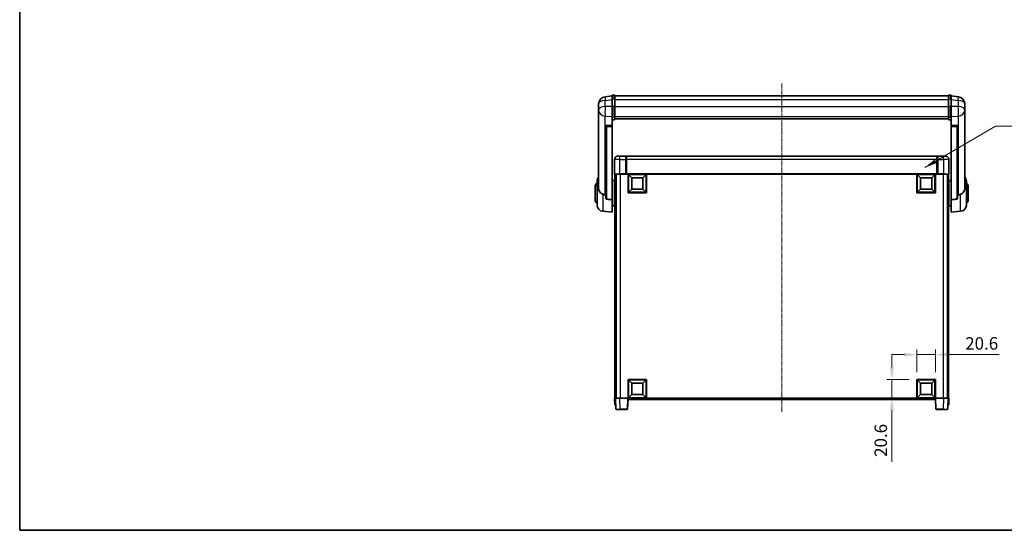
# Model space of a CAD drawing. Units: millimetres. Extents: x -1 to 11995, y 0 to 1686.
# Drawn here: x 2355 to 3444, y 0 to 564 of the extents above; entities that cross this region are included whole.
import ezdxf

# ---------------------------------------------------------------- set-up
doc = ezdxf.new("R2010")
doc.units = ezdxf.units.MM
doc.linetypes.add('CHAIN', pattern=[0.3543, 0.2362, -0.0295, 0.0591, -0.0295])
for name, color, linetype, lineweight in [('Border (ISO)', 7, 'Continuous', 35), ('Centerline (ISO)', 131, 'Continuous', 18), ('Dimension (ISO)', 7, 'Continuous', 18), ('Dimension (ISO) @ 1', 7, 'Continuous', 18), ('Symbol (ISO) @ 1', 7, 'Continuous', 18), ('Visible (ISO)', 7, 'Continuous', 35), ('Visible Narrow (ISO)', 7, 'Continuous', 25)]:
    doc.layers.add(name, color=color, linetype=linetype, lineweight=lineweight)
doc.styles.add('Note Text (TK)', font='MS PGothic.ttf')
doc.dimstyles.new('Default - Method 1b (TK)', dxfattribs={"dimscale": 6, "dimtxt": 2.5, "dimasz": 2.5, "dimexe": 1, "dimexo": 1.5, "dimgap": 1, "dimtad": 1, "dimtoh": 1, "dimrnd": 1e-08, "dimdsep": 46, "dimtxsty": 'Note Text (TK)', "dimcen": 0.09, "dimdle": 5, "dimclrd": 100, "dimclre": 100, "dimclrt": 7, "dimadec": 1, "dimazin": 1, "dimtfac": 1, "dimtmove": 0, "dimatfit": 3, "dimfxl": 1, "dimtolj": 1, "dimlwd": -1, "dimlwe": -1, "dimarcsym": 0})
doc.dimstyles.new('Default - Method 1b (TK)$7', dxfattribs={"dimscale": 6, "dimtxt": 2.5, "dimasz": 2.5, "dimexe": 1, "dimexo": 1.5, "dimgap": 1, "dimtad": 1, "dimtoh": 1, "dimrnd": 1e-08, "dimdsep": 46, "dimtxsty": 'Note Text (TK)', "dimcen": 0.09, "dimdle": 5, "dimclrd": 100, "dimclre": 100, "dimclrt": 7, "dimadec": 1, "dimazin": 1, "dimtfac": 1, "dimtmove": 0, "dimatfit": 3, "dimfxl": 1, "dimtolj": 1, "dimlwd": -1, "dimlwe": -1, "dimarcsym": 0})

# ---------------------------------------------------------------- blocks, each defined once
blk = doc.blocks.new('図面枠 tk図枠')
at = {"layer": 'Border (ISO)'}
for p, q in [((14.5, 289), (14.5, 8)), ((14.5, 8), (405.5, 8))]:
    blk.add_line(p, q, dxfattribs=at)
blk = doc.blocks.new('*D103')
at = {"layer": 'Defpoints', "color": 0}
for p in [(3368.2, 193.7), (3347.6, 166.2), (3368.2, 166.2)]:
    blk.add_point(p, dxfattribs=at)
at = {"layer": 'Dimension (ISO)', "color": 100}
for p, q in [((3347.6, 174.5), (3347.6, 199.2)), ((3368.2, 174.5), (3368.2, 199.2)), ((3333.9, 193.7), (3320.1, 193.7)), ((3347.6, 193.7), (3368.2, 193.7)), ((3382, 193.7), (3438.7, 193.7))]:
    blk.add_line(p, q, dxfattribs=at)
for points in [[(3333.9, 196), (3333.9, 191.4), (3347.6, 193.7)], [(3382, 196), (3382, 191.4), (3368.2, 193.7)]]:
    blk.add_solid(points, dxfattribs=at)
at = {"layer": 'Dimension (ISO)', "color": 7, "insert": (3401.2, 206.1), "char_height": 13.75, "attachment_point": 4, "style": 'Note Text (TK)'}
blk.add_mtext('\\A1;20.6', dxfattribs=at)
blk = doc.blocks.new('*D104')
at = {"layer": 'Defpoints', "color": 0}
for p in [(3320.1, 166.2), (3347.6, 166.2), (3347.6, 145.6)]:
    blk.add_point(p, dxfattribs=at)
at = {"layer": 'Dimension (ISO)', "color": 100}
for p, q in [((3320.1, 180), (3320.1, 193.7)), ((3339.4, 166.2), (3314.6, 166.2)), ((3320.1, 166.2), (3320.1, 145.6)), ((3339.4, 145.6), (3314.6, 145.6)), ((3320.1, 131.9), (3320.1, 75.2))]:
    blk.add_line(p, q, dxfattribs=at)
for points in [[(3317.9, 180), (3322.4, 180), (3320.1, 166.2)], [(3317.9, 131.9), (3322.4, 131.9), (3320.1, 145.6)]]:
    blk.add_solid(points, dxfattribs=at)
at = {"layer": 'Dimension (ISO)', "color": 7, "insert": (3307.8, 80.7), "char_height": 13.75, "attachment_point": 4, "rotation": 90, "style": 'Note Text (TK)'}
blk.add_mtext('\\A1;20.6', dxfattribs=at)

msp = doc.modelspace()

# ---------------------------------------------------------------- linework, layer by layer
at = {"layer": 'Centerline (ISO)', "linetype": 'CHAIN', "ltscale": 23.990969}
msp.add_line((3198.2481, 493.2779), (3198.2481, 130.3808), dxfattribs=at)
at = {"layer": 'Visible (ISO)'}
for p, q in [((3010.7481, 479.5431), (3002.7988, 478.593)), ((3010.7481, 475.7779), (3010.7481, 480.0279)), ((3013.2481, 480.5279), (3011.2481, 480.5279)), ((3013.7481, 480.0279), (3013.7481, 475.7779)), ((3013.7481, 479.5279), (3382.7481, 479.5279)), ((3382.7481, 475.7779), (3382.7481, 480.0279)), ((3383.2481, 480.5279), (3385.2481, 480.5279)), ((3385.7481, 480.0279), (3385.7481, 475.7779)), ((3385.7481, 479.5431), (3393.6974, 478.593)), ((2995.7481, 470.6496), (2995.7481, 468.8551)), ((3010.7481, 475.7779), (3010.7481, 467.9837)), ((3013.7481, 467.9837), (3013.7481, 475.7779)), ((3382.7481, 475.7779), (3382.7481, 467.9837)), ((3385.7481, 467.9837), (3385.7481, 475.7779)), ((3400.7481, 468.8551), (3400.7481, 470.6496)), ((2995.7481, 465.7635), (2995.7481, 467.8286)), ((2995.7481, 465.7635), (2995.7481, 463.969)), ((2995.7481, 463.969), (2995.7481, 462.933)), ((2995.7481, 461.1481), (2995.7481, 462.933)), ((2995.7481, 461.1481), (2995.7481, 377.4536)), ((3010.7481, 456.3725), (3010.7481, 467.9837)), ((3013.7481, 467.9837), (3013.7481, 456.3725)), ((3382.7481, 456.3725), (3382.7481, 467.9837)), ((3385.7481, 467.9837), (3385.7481, 456.3725)), ((3400.7481, 467.8286), (3400.7481, 465.7635)), ((3400.7481, 463.969), (3400.7481, 465.7635)), ((3400.7481, 462.933), (3400.7481, 463.969)), ((3400.7481, 462.933), (3400.7481, 461.1481)), ((3400.7481, 377.4536), (3400.7481, 461.1481)), ((3003.7481, 446.5715), (3003.7481, 446.4779)), ((3010.7481, 446.8055), (3004.6609, 447.0004)), ((3010.7481, 456.3725), (3010.7481, 453.7856)), ((3010.7481, 453.7856), (3010.7481, 446.8055)), ((3010.7481, 446.7884), (3010.7481, 446.8055)), ((3010.7481, 446.7884), (3010.7481, 445.4357)), ((3013.2481, 453.267), (3011.2481, 453.267)), ((3013.7481, 453.7856), (3013.7481, 456.3725)), ((3013.7481, 454.182), (3382.7481, 454.182)), ((3013.7481, 454.1342), (3382.7481, 454.1342)), ((3382.7481, 456.3725), (3382.7481, 453.7856)), ((3383.2481, 453.267), (3385.2481, 453.267)), ((3385.7481, 453.7856), (3385.7481, 456.3725)), ((3385.7481, 446.8055), (3385.7481, 453.7856)), ((3391.8352, 447.0004), (3385.7481, 446.8055)), ((3385.7481, 446.8055), (3385.7481, 446.7884)), ((3385.7481, 445.4357), (3385.7481, 446.7884)), ((3392.7481, 446.4779), (3392.7481, 446.5715)), ((3003.7481, 446.4779), (3003.7481, 366.7525)), ((3010.7481, 365.0287), (3010.7481, 445.4357)), ((3385.7481, 445.4357), (3385.7481, 365.0287)), ((3392.7481, 366.7525), (3392.7481, 446.4779)), ((3013.2481, 409.1308), (3013.2481, 393.3808)), ((3017.2481, 413.1308), (3019.2481, 413.1308)), ((3025.7481, 413.1308), (3019.2481, 413.1308)), ((3025.7481, 413.1308), (3025.7481, 409.1308)), ((3026.4981, 412.8308), (3025.7481, 412.8308)), ((3025.7481, 393.3808), (3025.7481, 409.1308)), ((3369.7481, 413.1308), (3026.7481, 413.1308)), ((3026.7481, 409.1308), (3026.7481, 413.1308)), ((3026.7481, 409.1308), (3026.7481, 393.4308)), ((3369.7481, 413.1308), (3369.7481, 409.1308)), ((3369.7481, 393.4308), (3369.7481, 409.1308)), ((3369.9981, 412.8308), (3370.7481, 412.8308)), ((3370.7481, 409.1308), (3370.7481, 413.1308)), ((3377.2481, 413.1308), (3370.7481, 413.1308)), ((3370.7481, 409.1308), (3370.7481, 393.3808)), ((3377.2481, 413.1308), (3379.2481, 413.1308)), ((3383.2481, 393.3808), (3383.2481, 409.1308)), ((3019.2481, 393.1308), (3013.4981, 393.1308)), ((3013.7481, 393.1308), (3013.7481, 145.6308)), ((3014.7481, 393.1308), (3014.7481, 145.6308)), ((3014.9981, 393.1308), (3014.9981, 145.6308)), ((3019.2481, 393.1308), (3025.7481, 393.1308)), ((3025.7481, 393.3808), (3025.7481, 393.1308)), ((3026.4981, 393.1308), (3025.7481, 393.1308)), ((3026.7481, 393.1308), (3026.4981, 393.1308)), ((3026.7481, 393.1308), (3026.7481, 393.4308)), ((3369.7481, 393.1308), (3026.7481, 393.1308)), ((3028.2481, 372.5308), (3028.2481, 393.1308)), ((3032.2981, 389.0808), (3028.7481, 392.6308)), ((3028.7481, 373.0308), (3028.7481, 392.6308)), ((3028.7481, 392.6308), (3048.3481, 392.6308)), ((3044.7981, 389.0808), (3048.3481, 392.6308)), ((3048.3481, 392.6308), (3048.3481, 373.0308)), ((3048.8481, 393.1308), (3048.8481, 372.5308)), ((3347.6481, 372.5308), (3347.6481, 393.1308)), ((3351.6981, 389.0808), (3348.1481, 392.6308)), ((3348.1481, 373.0308), (3348.1481, 392.6308)), ((3348.1481, 392.6308), (3367.7481, 392.6308)), ((3364.1981, 389.0808), (3367.7481, 392.6308)), ((3367.7481, 392.6308), (3367.7481, 373.0308)), ((3368.2481, 393.1308), (3368.2481, 372.5308)), ((3369.7481, 393.4308), (3369.7481, 393.1308)), ((3369.9981, 393.1308), (3369.7481, 393.1308)), ((3370.7481, 393.1308), (3369.9981, 393.1308)), ((3370.7481, 393.1308), (3370.7481, 393.3808)), ((3370.7481, 393.1308), (3377.2481, 393.1308)), ((3382.9981, 393.1308), (3377.2481, 393.1308)), ((3381.4981, 393.1308), (3381.4981, 145.6308)), ((3381.7481, 393.1308), (3381.7481, 145.6308)), ((3382.7481, 393.1308), (3382.7481, 145.6308)), ((2993.9981, 359.0105), (2993.9981, 385.251)), ((3010.7481, 386.2808), (3013.2481, 386.2808)), ((3013.2481, 357.9808), (3013.2481, 386.2808)), ((3013.2481, 384.6308), (3013.7481, 384.6308)), ((3032.2981, 376.5808), (3032.2981, 389.0808)), ((3032.2981, 389.0808), (3044.7981, 389.0808)), ((3044.7981, 389.0808), (3044.7981, 376.5808)), ((3351.6981, 376.5808), (3351.6981, 389.0808)), ((3351.6981, 389.0808), (3364.1981, 389.0808)), ((3364.1981, 389.0808), (3364.1981, 376.5808)), ((3383.2481, 384.6308), (3382.7481, 384.6308)), ((3383.2481, 386.2808), (3383.2481, 357.9808)), ((3385.7481, 386.2808), (3383.2481, 386.2808)), ((3402.4981, 385.251), (3402.4981, 359.0105)), ((2991.9981, 363.6308), (2991.9981, 380.6308)), ((3013.2481, 379.6308), (3013.7481, 379.6308)), ((3048.8481, 372.5308), (3028.2481, 372.5308)), ((3032.2981, 376.5808), (3028.7481, 373.0308)), ((3048.3481, 373.0308), (3028.7481, 373.0308)), ((3044.7981, 376.5808), (3032.2981, 376.5808)), ((3044.7981, 376.5808), (3048.3481, 373.0308)), ((3368.2481, 372.5308), (3347.6481, 372.5308)), ((3351.6981, 376.5808), (3348.1481, 373.0308)), ((3367.7481, 373.0308), (3348.1481, 373.0308)), ((3364.1981, 376.5808), (3351.6981, 376.5808)), ((3364.1981, 376.5808), (3367.7481, 373.0308)), ((3383.2481, 379.6308), (3382.7481, 379.6308)), ((3404.4981, 380.6308), (3404.4981, 363.6308)), ((3010.7481, 365.0287), (3010.7481, 351.1308)), ((3013.2481, 364.6308), (3013.7481, 364.6308)), ((3013.2481, 359.6308), (3013.7481, 359.6308)), ((3383.2481, 364.6308), (3382.7481, 364.6308)), ((3383.2481, 359.6308), (3382.7481, 359.6308)), ((3385.7481, 351.1308), (3385.7481, 365.0287)), ((3000.388, 352.0372), (3010.7481, 351.1308)), ((3010.7481, 357.9808), (3013.2481, 357.9808)), ((3385.7481, 357.9808), (3383.2481, 357.9808)), ((3396.1082, 352.0372), (3385.7481, 351.1308)), ((3028.2481, 145.6308), (3028.2481, 166.2308)), ((3028.2481, 166.2308), (3048.8481, 166.2308)), ((3032.2981, 162.1808), (3028.7481, 165.7308)), ((3028.7481, 146.1308), (3028.7481, 165.7308)), ((3028.7481, 165.7308), (3048.3481, 165.7308)), ((3044.7981, 162.1808), (3048.3481, 165.7308)), ((3048.3481, 165.7308), (3048.3481, 146.1308)), ((3048.8481, 166.2308), (3048.8481, 145.6308)), ((3347.6481, 145.6308), (3347.6481, 166.2308)), ((3347.6481, 166.2308), (3368.2481, 166.2308)), ((3351.6981, 162.1808), (3348.1481, 165.7308)), ((3348.1481, 146.1308), (3348.1481, 165.7308)), ((3348.1481, 165.7308), (3367.7481, 165.7308)), ((3364.1981, 162.1808), (3367.7481, 165.7308)), ((3367.7481, 165.7308), (3367.7481, 146.1308)), ((3368.2481, 166.2308), (3368.2481, 145.6308)), ((3032.2981, 149.6808), (3032.2981, 162.1808)), ((3032.2981, 162.1808), (3044.7981, 162.1808)), ((3044.7981, 162.1808), (3044.7981, 149.6808)), ((3351.6981, 149.6808), (3351.6981, 162.1808)), ((3351.6981, 162.1808), (3364.1981, 162.1808)), ((3364.1981, 162.1808), (3364.1981, 149.6808)), ((3013.2481, 145.6308), (3014.2475, 145.6308)), ((3013.2481, 145.6308), (3013.51, 138.1308)), ((3014.2475, 145.6308), (3014.2481, 145.6308)), ((3014.2481, 145.6308), (3019.245, 145.6308)), ((3014.2481, 145.6308), (3014.6678, 133.6133)), ((3019.245, 145.6308), (3027.7484, 145.6308)), ((3027.7484, 145.6308), (3028.2481, 145.6308)), ((3027.8284, 133.6133), (3028.2481, 145.6308)), ((3048.8481, 145.6308), (3028.2481, 145.6308)), ((3028.4981, 144.1308), (3028.4981, 145.6308)), ((3367.9981, 144.1308), (3028.4981, 144.1308)), ((3032.2981, 149.6808), (3028.7481, 146.1308)), ((3048.3481, 146.1308), (3028.7481, 146.1308)), ((3044.7981, 149.6808), (3032.2981, 149.6808)), ((3044.7981, 149.6808), (3048.3481, 146.1308)), ((3368.2481, 145.6308), (3347.6481, 145.6308)), ((3351.6981, 149.6808), (3348.1481, 146.1308)), ((3367.7481, 146.1308), (3348.1481, 146.1308)), ((3364.1981, 149.6808), (3351.6981, 149.6808)), ((3364.1981, 149.6808), (3367.7481, 146.1308)), ((3367.9981, 145.6308), (3367.9981, 144.1308)), ((3368.2481, 145.6308), (3368.6678, 133.6133)), ((3368.2481, 145.6308), (3368.7478, 145.6308)), ((3368.7478, 145.6308), (3377.2511, 145.6308)), ((3377.2511, 145.6308), (3382.2481, 145.6308)), ((3381.8284, 133.6133), (3382.2481, 145.6308)), ((3382.2481, 145.6308), (3382.2487, 145.6308)), ((3382.2487, 145.6308), (3383.2481, 145.6308)), ((3382.9862, 138.1308), (3383.2481, 145.6308)), ((3014.5094, 138.1308), (3013.51, 138.1308)), ((3014.5094, 138.1308), (3014.51, 138.1308)), ((3019.6647, 133.1308), (3015.1674, 133.1308)), ((3019.6647, 133.1308), (3027.3287, 133.1308)), ((3369.1674, 133.1308), (3376.8315, 133.1308)), ((3381.3287, 133.1308), (3376.8315, 133.1308)), ((3381.9862, 138.1308), (3381.9868, 138.1308)), ((3382.9862, 138.1308), (3381.9868, 138.1308))]:
    msp.add_line(p, q, dxfattribs=at)
for centre, radius, start, end in [((3011.2481, 480.0279), 0.5, 90, 180), ((3013.2481, 480.0279), 0.5, 0, 90), ((3383.2481, 480.0279), 0.5, 90, 180), ((3385.2481, 480.0279), 0.5, 0, 90), ((3003.7481, 470.6496), 8, 96.8151935, 180), ((3392.7481, 470.6496), 8, 0, 83.1848065), ((3017.2481, 409.1308), 4, 90, 180), ((3026.4981, 412.5808), 0.25, 0, 90), ((3369.9981, 412.5808), 0.25, 90, 180), ((3379.2481, 409.1308), 4, 0, 90), ((3013.4981, 393.3808), 0.25, 180, 270), ((3382.9981, 393.3808), 0.25, 270, 0), ((2993.9981, 380.6308), 2, 90, 180), ((3000.9981, 385.251), 7, 138.5903779, 180), ((3395.4981, 385.251), 7, 0, 41.4096221), ((3402.4981, 380.6308), 2, 0, 90), ((2993.9981, 363.6308), 2, 180, 270), ((3402.4981, 363.6308), 2, 270, 0), ((3000.9981, 359.0105), 7, 180, 265), ((3395.4981, 359.0105), 7, 275, 0), ((3015.1674, 133.6308), 0.5, 182, 270), ((3027.3287, 133.6308), 0.5, 270, 358), ((3369.1674, 133.6308), 0.5, 182, 270), ((3381.3287, 133.6308), 0.5, 270, 358)]:
    msp.add_arc(centre, radius, start, end, dxfattribs=at)
for centre, major_axis, start_param, end_param in [((3004.7481, 446.4957), (-0.9988, 0.1006), 4.849616411, 6.333146275), ((3391.7481, 446.4957), (0.9988, 0.1006), 6.23322434, 7.716754204)]:
    msp.add_ellipse(centre, major_axis=major_axis, ratio=0.496211434, start_param=start_param, end_param=end_param, dxfattribs=at)
for points, knots in [([(2995.7481, 468.8551), (2995.7481, 468.8008), (2995.7484, 468.7439), (2995.7515, 468.3511), (2995.7578, 467.9364), (2995.7578, 467.0752), (2995.7515, 466.5678), (2995.7484, 465.951), (2995.7481, 465.8573), (2995.7481, 465.7635)], [4.5353395957, 4.5353395957, 4.5353395957, 4.5353395957, 4.5618949629, 4.5618949629, 4.7110513048, 4.7110513048, 4.8602076466, 4.8602076466, 4.8867630138, 4.8867630138, 4.8867630138, 4.8867630138]), ([(2995.7481, 467.8286), (2995.7481, 467.9056), (2995.7484, 467.981), (2995.7496, 468.1701), (2995.7506, 468.2808), (2995.7517, 468.3855)], [4.53533959571, 4.53533959571, 4.53533959571, 4.53533959571, 4.56189496286, 4.56189496286, 4.60382458455, 4.60382458455, 4.60382458455, 4.60382458455]), ([(3400.7481, 465.7635), (3400.7481, 465.8573), (3400.7478, 465.951), (3400.7447, 466.5678), (3400.7384, 467.0752), (3400.7384, 467.9364), (3400.7447, 468.3511), (3400.7478, 468.7439), (3400.7481, 468.8008), (3400.7481, 468.8551)], [4.5353395957, 4.5353395957, 4.5353395957, 4.5353395957, 4.5618949629, 4.5618949629, 4.7110513048, 4.7110513048, 4.8602076466, 4.8602076466, 4.8867630138, 4.8867630138, 4.8867630138, 4.8867630138]), ([(3400.7445, 468.3855), (3400.7456, 468.2808), (3400.7466, 468.1701), (3400.7478, 467.981), (3400.7481, 467.9056), (3400.7481, 467.8286)], [4.81827802497, 4.81827802497, 4.81827802497, 4.81827802497, 4.86020764664, 4.86020764664, 4.88676301379, 4.88676301379, 4.88676301379, 4.88676301379]), ([(2995.7481, 462.933), (2995.7481, 462.856), (2995.7484, 462.7806), (2995.7515, 462.2952), (2995.7578, 461.9488), (2995.7578, 461.4516), (2995.7515, 461.2656), (2995.7484, 461.1682), (2995.7481, 461.1565), (2995.7481, 461.1481)], [4.5353395957, 4.5353395957, 4.5353395957, 4.5353395957, 4.5618949629, 4.5618949629, 4.7110513048, 4.7110513048, 4.8602076466, 4.8602076466, 4.8867630138, 4.8867630138, 4.8867630138, 4.8867630138]), ([(3400.7481, 461.1481), (3400.7481, 461.1565), (3400.7478, 461.1682), (3400.7447, 461.2656), (3400.7384, 461.4516), (3400.7384, 461.9488), (3400.7447, 462.2952), (3400.7478, 462.7806), (3400.7481, 462.856), (3400.7481, 462.933)], [4.5353395957, 4.5353395957, 4.5353395957, 4.5353395957, 4.5618949629, 4.5618949629, 4.7110513048, 4.7110513048, 4.8602076466, 4.8602076466, 4.8867630138, 4.8867630138, 4.8867630138, 4.8867630138]), ([(3010.7481, 453.7856), (3010.7481, 453.7845), (3010.7481, 453.7834), (3010.7483, 453.7448), (3010.7525, 453.7074), (3010.7685, 453.6343), (3010.7802, 453.5987), (3010.8231, 453.5043), (3010.8617, 453.4494), (3010.9555, 453.3601), (3011.009, 453.3254), (3011.1252, 453.2789), (3011.1862, 453.267), (3011.2481, 453.267)], [-0.08092276388, -0.08092276388, -0.08092276388, -0.08092276388, -0.08058863566, -0.08058863566, -0.06914791273, -0.06914791273, -0.05776555886, -0.05776555886, -0.03762208054, -0.03762208054, -0.01855560937, -0.01855560937, 0, 0, 0, 0]), ([(3013.2481, 453.267), (3013.3099, 453.267), (3013.371, 453.2789), (3013.4872, 453.3254), (3013.5406, 453.3601), (3013.6345, 453.4494), (3013.6731, 453.5043), (3013.7159, 453.5987), (3013.7277, 453.6343), (3013.7437, 453.7074), (3013.7479, 453.7448), (3013.7481, 453.7834), (3013.7481, 453.7845), (3013.7481, 453.7856)], [-0.08074557006, -0.08074557006, -0.08074557006, -0.08074557006, -0.06215382639, -0.06215382639, -0.0430502261, -0.0430502261, -0.02286752136, -0.02286752136, -0.01146300204, -0.01146300204, 0, 0, 0.00033477888, 0.00033477888, 0.00033477888, 0.00033477888]), ([(3382.7481, 453.7856), (3382.7481, 453.7845), (3382.7481, 453.7834), (3382.7483, 453.7448), (3382.7525, 453.7074), (3382.7685, 453.6343), (3382.7802, 453.5987), (3382.8231, 453.5043), (3382.8617, 453.4494), (3382.9555, 453.3601), (3383.009, 453.3254), (3383.1252, 453.2789), (3383.1862, 453.267), (3383.2481, 453.267)], [-0.08092276388, -0.08092276388, -0.08092276388, -0.08092276388, -0.08058863566, -0.08058863566, -0.06914791273, -0.06914791273, -0.05776555886, -0.05776555886, -0.03762208054, -0.03762208054, -0.01855560937, -0.01855560937, 0, 0, 0, 0]), ([(3385.7481, 453.7856), (3385.7481, 453.7845), (3385.7481, 453.7834), (3385.7479, 453.7448), (3385.7437, 453.7074), (3385.7277, 453.6343), (3385.7159, 453.5987), (3385.6731, 453.5043), (3385.6345, 453.4494), (3385.5406, 453.3601), (3385.4872, 453.3254), (3385.371, 453.2789), (3385.3099, 453.267), (3385.2481, 453.267)], [-0.00033477888, -0.00033477888, -0.00033477888, -0.00033477888, 0, 0, 0.01146300204, 0.01146300204, 0.02286752136, 0.02286752136, 0.0430502261, 0.0430502261, 0.06215382639, 0.06215382639, 0.08074557006, 0.08074557006, 0.08074557006, 0.08074557006]), ([(3000.388, 370.872), (2999.8734, 371.1304), (2999.3789, 371.4208), (2998.1664, 372.2734), (2997.5222, 372.8752), (2996.5619, 374.1636), (2996.2234, 374.8246), (2995.9089, 375.8993), (2995.8368, 376.2586), (2995.7633, 376.9011), (2995.7481, 377.1749), (2995.7481, 377.4536)], [-8.3586508436, -8.3586508436, -8.3586508436, -8.3586508436, -8.1900035058, -8.1900035058, -7.9176885747, -7.9176885747, -7.6762951966, -7.6762951966, -7.5609884775, -7.5609884775, -7.4777590937, -7.4777590937, -7.4777590937, -7.4777590937]), ([(3003.0508, 370.1546), (3002.1577, 370.2022), (3001.2377, 370.4473), (3000.3952, 370.8684), (3000.3916, 370.8702), (3000.388, 370.872)], [2.5763228101, 2.5763228101, 2.5763228101, 2.5763228101, 2.8430998248, 2.8430998248, 2.8442449616, 2.8442449616, 2.8442449616, 2.8442449616]), ([(3396.1082, 370.872), (3396.1046, 370.8702), (3396.101, 370.8684), (3395.2585, 370.4473), (3394.3384, 370.2022), (3393.4453, 370.1546)], [2.1022586035, 2.1022586035, 2.1022586035, 2.1022586035, 2.1034037402, 2.1034037402, 2.3701807549, 2.3701807549, 2.3701807549, 2.3701807549]), ([(3400.7481, 377.4536), (3400.7481, 377.2172), (3400.7372, 376.9846), (3400.6809, 376.4002), (3400.6205, 376.0578), (3400.3641, 375.0761), (3400.096, 374.4793), (3399.2456, 373.1623), (3398.5745, 372.4732), (3397.2341, 371.4899), (3396.6836, 371.1609), (3396.1082, 370.872)], [-5.271586261, -5.271586261, -5.271586261, -5.271586261, -5.187218627, -5.187218627, -5.056284352, -5.056284352, -4.799211423, -4.799211423, -4.442199692, -4.442199692, -4.222488194, -4.222488194, -4.222488194, -4.222488194]), ([(3004.6609, 365.3871), (3004.6062, 365.3904), (3004.5513, 365.4004), (3004.4377, 365.4356), (3004.3795, 365.4626), (3004.2162, 365.5631), (3004.1225, 365.657), (3003.9403, 365.902), (3003.8592, 366.082), (3003.7676, 366.4301), (3003.7483, 366.5956), (3003.7481, 366.7525)], [0.3759847001, 0.3759847001, 0.3759847001, 0.3759847001, 0.3924402418, 0.3924402418, 0.4109147977, 0.4109147977, 0.4478639096, 0.4478639096, 0.5044866186, 0.5044866186, 0.5521486805, 0.5521486805, 0.5521486805, 0.5521486805]), ([(3392.7481, 366.7525), (3392.7479, 366.5956), (3392.7286, 366.4301), (3392.637, 366.082), (3392.5559, 365.902), (3392.3737, 365.657), (3392.2799, 365.5631), (3392.1167, 365.4626), (3392.0585, 365.4356), (3391.9449, 365.4004), (3391.89, 365.3904), (3391.8352, 365.3871)], [0.1928453029, 0.1928453029, 0.1928453029, 0.1928453029, 0.2405073648, 0.2405073648, 0.2971300739, 0.2971300739, 0.3340791857, 0.3340791857, 0.3525537417, 0.3525537417, 0.3690092833, 0.3690092833, 0.3690092833, 0.3690092833])]:
    msp.add_open_spline(points, degree=3, knots=knots, dxfattribs=at)
for points in [[(3003.7481, 370.1174), (3003.3991, 370.136), (3003.0508, 370.1546)], [(3004.6609, 365.3871), (3007.6824, 365.2096), (3010.7481, 365.0287)], [(3385.7481, 365.0287), (3388.8137, 365.2096), (3391.8352, 365.3871)], [(3393.4453, 370.1546), (3393.097, 370.136), (3392.7481, 370.1174)]]:
    msp.add_open_spline(points, degree=2, dxfattribs=at)
at = {"layer": 'Visible Narrow (ISO)'}
for p, q in [((3011.2481, 480.5279), (3011.2481, 476.0279)), ((3013.2481, 476.0279), (3013.2481, 480.5279)), ((3383.2481, 480.5279), (3383.2481, 476.0279)), ((3385.2481, 476.0279), (3385.2481, 480.5279)), ((3003.0508, 474.6344), (3010.7481, 475.5543)), ((3003.0508, 467.9538), (3003.0508, 474.6344)), ((3011.2481, 468.2337), (3011.2481, 476.0279)), ((3013.2481, 476.0279), (3011.2481, 476.0279)), ((3013.2481, 476.0279), (3013.2481, 468.2337)), ((3013.7481, 475.5279), (3382.7481, 475.5279)), ((3383.2481, 468.2337), (3383.2481, 476.0279)), ((3383.2481, 476.0279), (3385.2481, 476.0279)), ((3385.2481, 476.0279), (3385.2481, 468.2337)), ((3385.7481, 475.5543), (3393.4453, 474.6344)), ((3393.4453, 474.6344), (3393.4453, 467.9538)), ((3010.7481, 467.7073), (3003.0508, 467.9538)), ((3011.2481, 468.2337), (3011.2481, 455.9394)), ((3013.2481, 468.2337), (3011.2481, 468.2337)), ((3013.2481, 455.9394), (3013.2481, 468.2337)), ((3013.7481, 467.7337), (3382.7481, 467.7337)), ((3383.2481, 468.2337), (3383.2481, 455.9394)), ((3383.2481, 468.2337), (3385.2481, 468.2337)), ((3385.2481, 455.9394), (3385.2481, 468.2337)), ((3393.4453, 467.9538), (3385.7481, 467.7073)), ((3003.0508, 457.0672), (3010.7481, 456.8207)), ((3003.0508, 370.1546), (3003.0508, 457.0672)), ((3004.6609, 446.976), (3004.6609, 447.0004)), ((3010.7481, 446.7884), (3004.6609, 446.976)), ((3011.2481, 453.267), (3011.2481, 455.9394)), ((3013.2481, 455.9394), (3011.2481, 455.9394)), ((3013.2481, 455.9394), (3013.2481, 453.267)), ((3013.7481, 456.8055), (3382.7481, 456.8055)), ((3383.2481, 453.267), (3383.2481, 455.9394)), ((3383.2481, 455.9394), (3385.2481, 455.9394)), ((3385.2481, 455.9394), (3385.2481, 453.267)), ((3385.7481, 456.8207), (3393.4453, 457.0672)), ((3391.8352, 446.976), (3385.7481, 446.7884)), ((3391.8352, 447.0004), (3391.8352, 446.976)), ((3393.4453, 457.0672), (3393.4453, 370.1546)), ((3004.6609, 445.6233), (3010.7481, 445.4357)), ((3004.6609, 365.3871), (3004.6609, 445.6233)), ((3385.7481, 445.4357), (3391.8352, 445.6233)), ((3391.8352, 445.6233), (3391.8352, 365.3871)), ((3019.2481, 409.1308), (3013.2481, 409.1308)), ((3019.2481, 409.1308), (3019.2481, 413.1308)), ((3019.2481, 409.1308), (3025.7481, 409.1308)), ((3019.2481, 393.3808), (3019.2481, 409.1308)), ((3026.4981, 409.1308), (3025.7481, 409.1308)), ((3026.4981, 409.1308), (3026.4981, 412.8308)), ((3026.7481, 409.1308), (3026.4981, 409.1308)), ((3026.4981, 409.1308), (3026.4981, 393.1308)), ((3369.7481, 409.1308), (3026.7481, 409.1308)), ((3369.7481, 409.1308), (3369.9981, 409.1308)), ((3369.9981, 412.8308), (3369.9981, 409.1308)), ((3369.9981, 409.1308), (3370.7481, 409.1308)), ((3369.9981, 393.1308), (3369.9981, 409.1308)), ((3370.7481, 409.1308), (3377.2481, 409.1308)), ((3377.2481, 409.1308), (3377.2481, 413.1308)), ((3383.2481, 409.1308), (3377.2481, 409.1308)), ((3377.2481, 409.1308), (3377.2481, 393.3808)), ((3013.2481, 393.3808), (3019.2481, 393.3808)), ((3019.2481, 393.3808), (3019.2481, 393.1308)), ((3025.7481, 393.3808), (3019.2481, 393.3808)), ((3019.4981, 393.1308), (3019.4981, 145.6308)), ((3369.7481, 393.4308), (3026.7481, 393.4308)), ((3377.2481, 393.3808), (3370.7481, 393.3808)), ((3376.9981, 393.1308), (3376.9981, 145.6308)), ((3377.2481, 393.3808), (3377.2481, 393.1308)), ((3377.2481, 393.3808), (3383.2481, 393.3808)), ((3000.388, 370.872), (3000.388, 352.0372)), ((3396.1082, 352.0372), (3396.1082, 370.872)), ((3014.5094, 138.1308), (3014.2475, 145.6308)), ((3019.6647, 133.6133), (3019.245, 145.6308)), ((3027.7484, 145.6308), (3027.3287, 133.6133)), ((3347.6481, 145.6308), (3048.8481, 145.6308)), ((3369.1674, 133.6133), (3368.7478, 145.6308)), ((3377.2511, 145.6308), (3376.8315, 133.6133)), ((3382.2487, 145.6308), (3381.9868, 138.1308)), ((3019.6647, 133.6133), (3019.6647, 133.1308)), ((3027.3287, 133.6133), (3019.6647, 133.6133)), ((3027.3287, 133.6133), (3027.3287, 133.1308)), ((3369.1674, 133.1308), (3369.1674, 133.6133)), ((3376.8315, 133.6133), (3369.1674, 133.6133)), ((3376.8315, 133.6133), (3376.8315, 133.1308))]:
    msp.add_line(p, q, dxfattribs=at)
for centre, major_axis, ratio, start_param, end_param in [((3003.7481, 470.6496), (-8, 0), 0.5, 4.799655443, 6.283185307), ((3003.7481, 470.6496), (-0.9493, 7.9435), 0.031780739, 0, 1.041506623), ((3011.2481, 475.7779), (-0.5, 0), 0.5, 4.71238898, 6.283185307), ((3013.2481, 475.7779), (0.5, 0), 0.5, 0, 1.570796327), ((3383.2481, 475.7779), (-0.5, 0), 0.5, 4.71238898, 6.283185307), ((3385.2481, 475.7779), (0.5, 0), 0.5, 0, 1.570796327), ((3392.7481, 470.6496), (0.9493, 7.9435), 0.031780739, 5.241678685, 6.283185308), ((3392.7481, 470.6496), (8, 0), 0.5, 0, 1.483529864), ((3003.7481, 463.969), (-8, 0), 0.5, 4.799655443, 6.283185307), ((3003.7481, 463.969), (-8, 0), 0.866025404, 0, 1.483529864), ((3003.7481, 463.969), (0.2561, 7.9959), 0.118607333, 1.052900973, 2.616101103), ((3011.2481, 467.9837), (-0.5, 0), 0.5, 4.71238898, 6.283185307), ((3013.2481, 467.9837), (0.5, 0), 0.5, 0, 1.570796327), ((3383.2481, 467.9837), (-0.5, 0), 0.5, 4.71238898, 6.283185307), ((3385.2481, 467.9837), (0.5, 0), 0.5, 0, 1.570796327), ((3392.7481, 463.969), (8, 0), 0.5, 0, 1.483529864), ((3392.7481, 463.969), (0.2561, -7.9959), 0.118607333, 0.525491551, 2.088691681), ((3392.7481, 463.969), (8, 0), 0.866025404, 4.799655443, 6.283185307), ((3004.7481, 446.4779), (-1, 0), 0.5, 4.799655443, 6.283185307), ((3004.7481, 446.4779), (0.0308, 0.9995), 0.11792885, 1.052758165, 2.599998542), ((3011.2481, 456.3725), (-0.5, 0), 0.866025404, 0, 1.570796327), ((3013.2481, 456.3725), (0.5, 0), 0.866025404, 4.71238898, 6.283185307), ((3383.2481, 456.3725), (-0.5, 0), 0.866025404, 0, 1.570796327), ((3385.2481, 456.3725), (0.5, 0), 0.866025404, 4.71238898, 6.283185307), ((3391.7481, 446.4779), (1, 0), 0.5, 0, 1.483529864), ((3391.7481, 446.4779), (0.0308, -0.9995), 0.11792885, 0.541594112, 2.088834489), ((3004.7481, 446.4779), (-1, 0), 0.857873541, 0, 1.483529864), ((3391.7481, 446.4779), (1, 0), 0.857873541, 4.799655443, 6.283185307), ((3019.6702, 133.6308), (-5.0024, -0.0174), 0.003484384, 0.000109513, 1.569687864), ((3027.3287, 133.6308), (0.4997, -0.0174), 0.034878263, 4.713606957, 6.283185309), ((3369.1674, 133.6308), (-0.4997, -0.0174), 0.034878263, 0, 1.569578354), ((3376.826, 133.6308), (-5.0024, 0.0174), 0.003484384, 1.571904797, 3.141483157)]:
    msp.add_ellipse(centre, major_axis=major_axis, ratio=ratio, start_param=start_param, end_param=end_param, dxfattribs=at)

# ---------------------------------------------------------------- block references
at = {"xscale": 5.5, "yscale": 5.5, "zscale": 5.5}
msp.add_blockref('図面枠 tk図枠', (2275.6682, -44.3859), dxfattribs=at)

# ---------------------------------------------------------------- dimensions: what is measured, and where the dimension line sits
at = {"layer": 'Dimension (ISO) @ 1', "color": 100}
for base, p1, p2, angle, picture, middle in [((3368.2481, 193.7308), (3347.6481, 166.2308), (3368.2481, 166.2308), 180, '*D103', (3417.2247, 193.7308)), ((3320.1481, 166.2308), (3347.6481, 145.6308), (3347.6481, 166.2308), 90, '*D104', (3320.1481, 96.6542))]:
    dim = msp.add_linear_dim(base=base, p1=p1, p2=p2, angle=angle, dimstyle='Default - Method 1b (TK)', override={"dimscale": 1, "dimtxt": 13.75, "dimasz": 13.75, "dimexe": 5.5, "dimexo": 8.25, "dimgap": 5.5, "dimtoh": 0, "dimdec": 2, "dimcen": 0.495, "dimtol": 0, "dimlim": 0, "dimtp": 0, "dimtm": 0, "dimtdec": 2, "dimtix": 0, "dimtofl": 1, "dimtmove": 0, "dimatfit": 1}, dxfattribs=at)
    dim.commit()
    dim.dimension.update_dxf_attribs({"geometry": picture, "text_midpoint": middle, "dimtype": 128})

# ---------------------------------------------------------------- leaders
at = {"layer": 'Symbol (ISO) @ 1', "color": 100, "annotation_type": 0, "has_hookline": 1, "hookline_direction": 0, "text_width": 274.1406}
msp.add_leader([(3356.4263, 400.3365), (3434.6804, 445.9939), (3448.4304, 445.9939)], dimstyle='Default - Method 1b (TK)$7', override={"dimscale": 1, "dimtxt": 13.75, "dimasz": 13.75, "dimgap": 0, "dimtad": 1}, dxfattribs=at)

doc.saveas('drawing.dxf')
